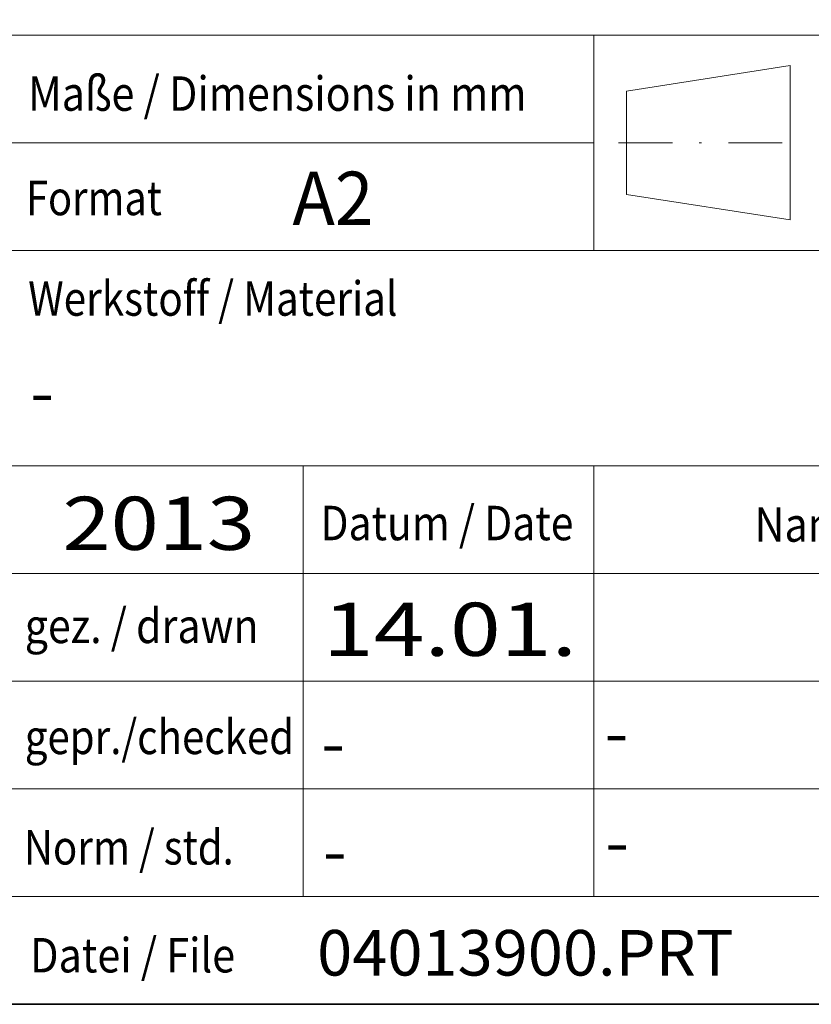
# Model space of a CAD drawing. Units: millimetres. Extents: x -149 to 445, y -122 to 298.
# Drawn here: x 315 to 352, y -117 to -71 of the extents above; entities that cross this region are included whole.
import ezdxf
from ezdxf.enums import TextEntityAlignment as Align

# ---------------------------------------------------------------- set-up
doc = ezdxf.new("R2010")
doc.units = ezdxf.units.MM
doc.header["$LTSCALE"] = 5
doc.linetypes.add('AUSGEZOGEN', pattern=[0])
doc.linetypes.add('DASHDOT', pattern=[1, 0.5, -0.25, 0, -0.25])
doc.layers.add('RAHMEN', color=176, linetype='Continuous')
doc.layers.add('RAHMENSCHRIFT', color=1, linetype='Continuous')
doc.styles.add('Arial', font='arial.ttf')

msp = doc.modelspace()

# ---------------------------------------------------------------- linework, layer by layer
at = {"layer": 'RAHMEN', "color": 18, "linetype": 'AUSGEZOGEN', "lineweight": 18}
for p, q in [((439.98, -72.16), (254.98, -72.16)), ((341.916, -72.16), (341.916, -82.16)), ((343.427, -74.759), (351.029, -73.577)), ((351.029, -80.735), (351.029, -73.577)), ((343.427, -79.56), (343.427, -74.759)), ((341.916, -77.16), (254.98, -77.16)), ((351.029, -80.735), (343.427, -79.56)), ((362.116, -82.16), (254.98, -82.16)), ((439.98, -92.16), (254.98, -92.16)), ((328.416, -92.16), (328.416, -112.16)), ((341.916, -92.16), (341.916, -112.16)), ((362.116, -97.16), (254.98, -97.16)), ((362.116, -102.16), (254.98, -102.16)), ((362.116, -107.16), (254.98, -107.16)), ((439.98, -112.16), (254.98, -112.16))]:
    msp.add_line(p, q, dxfattribs=at)
at = {"layer": 'RAHMEN', "color": 16, "linetype": 'DASHDOT', "lineweight": 18}
msp.add_line((343.065, -77.16), (351.369, -77.16), dxfattribs=at)
at = {"layer": 'RAHMEN', "color": 18, "linetype": 'AUSGEZOGEN', "lineweight": 35}
msp.add_lwpolyline([(-134.02, -117.16), (-134.02, 292.84), (439.98, 292.84), (439.98, -117.16)], close=True, dxfattribs=at)

# ---------------------------------------------------------------- texts
at = {"layer": 'RAHMENSCHRIFT', "color": 5, "linetype": 'AUSGEZOGEN', "lineweight": 18, "style": 'Arial'}
for s, height, width, p, p2 in [('Maße / Dimensions in mm', 1.6, 0.892635, (315.634, -75.673), (338.787, -75.673)), ('A2', 2.4694, 0.892501, (327.911, -80.969), (331.673, -80.969)), ('Format', 1.6, 0.891993, (315.532, -80.522), (321.841, -80.522)), ('Werkstoff / Material', 1.6, 0.89204, (315.631, -85.188), (332.791, -85.188)), ('-', 2.117, 1.129032, (315.727, -89.809), (316.838, -89.809)), ('2013', 2.4694, 1.167526, (317.225, -96.061), (326.175, -96.061)), ('Datum / Date', 1.6, 0.893591, (329.209, -95.613), (340.965, -95.613)), ('Name', 1.6, 0.893768, (349.38, -95.683), (354.704, -95.683)), ('gez. / drawn', 1.6, 0.892674, (315.475, -100.388), (326.334, -100.388)), ('14.01.', 2.4694, 1.231959, (329.327, -100.982), (341.131, -100.982)), ('gepr./checked', 1.6, 0.892095, (315.475, -105.542), (327.989, -105.542)), ('-', 2.117, 1.129032, (342.407, -105.607), (343.518, -105.607)), ('-', 2.117, 1.129032, (329.252, -106.097), (330.363, -106.097)), ('Norm / std.', 1.6, 0.892763, (315.434, -110.67), (325.184, -110.67)), ('-', 2.117, 1.129032, (342.439, -110.681), (343.551, -110.681)), ('-', 2.117, 1.129032, (329.329, -111.1), (330.44, -111.1)), ('04013900.PRT', 2.11667, 0.974009, (329.058, -115.825), (348.413, -115.825)), ('Datei / File', 1.6, 0.89207, (315.724, -115.68), (325.245, -115.68))]:
    msp.add_text(s, height=height, dxfattribs=dict(at, width=width)).set_placement(p, p2, align=Align.FIT)

doc.saveas('drawing.dxf')
